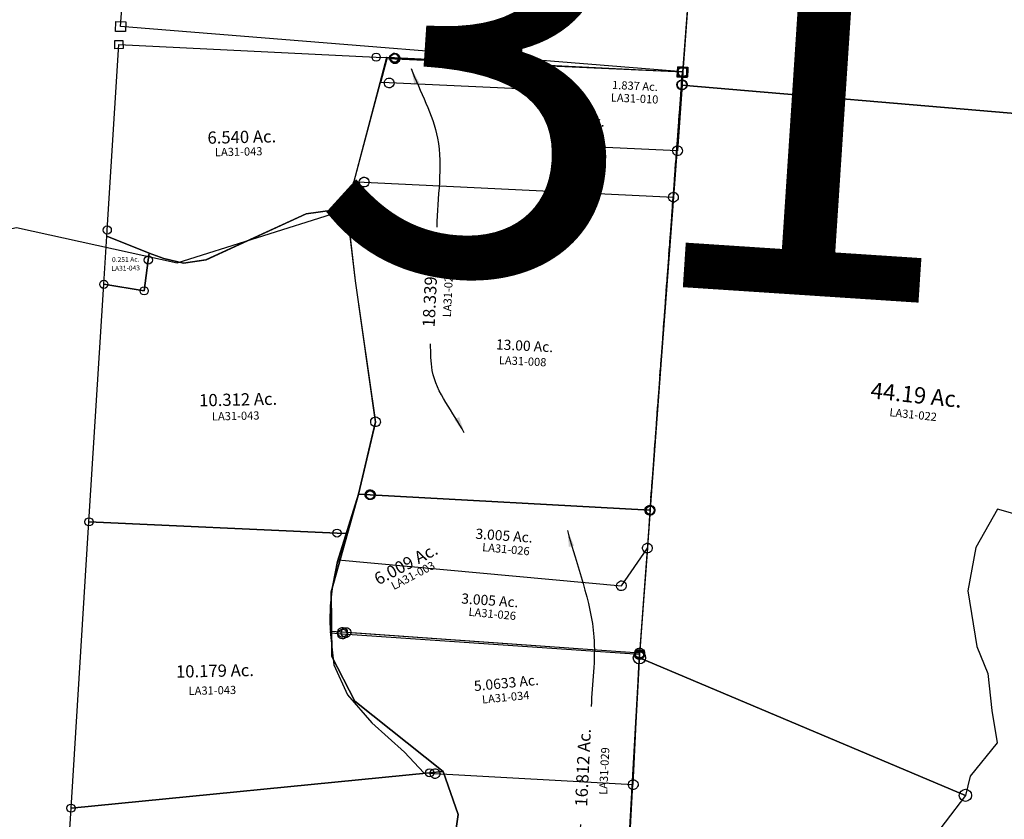
# Model space of a CAD drawing. Units: feet. Extents: x 1930522 to 1969324, y 524654 to 564814.
# Drawn here: x 1933887 to 1936302, y 533242 to 535204 of the extents above; entities that cross this region are included whole.
import ezdxf
from ezdxf.enums import TextEntityAlignment as Align

# ---------------------------------------------------------------- set-up
doc = ezdxf.new("R2010")
doc.units = ezdxf.units.FT
doc.header["$MEASUREMENT"] = 0
doc.linetypes.add('DASHED', pattern=[0.75, 0.5, -0.25])
doc.layers.add('OMTA GPS ROADS', color=4, linetype='CONTINUOUS')
doc.layers.add('SURVEY', color=2, linetype='CONTINUOUS')
doc.layers.add('SEC NUMBER', color=3, linetype='CONTINUOUS', plot=False)
doc.styles.get("Standard").update_dxf_attribs({"font": 'romans.shx', "height": 20})
doc.dimstyles.get("Standard").update_dxf_attribs({"dimtxt": 0.18, "dimasz": 0.18, "dimexe": 0.18, "dimexo": 0.0625, "dimgap": 0.09, "dimtad": 0, "dimtih": 1, "dimtoh": 1, "dimdec": 4, "dimzin": 0, "dimdsep": 46, "dimtxsty": 'Standard', "dimcen": 0.09, "dimadec": 0, "dimazin": 0, "dimtfac": 1, "dimtdec": 4, "dimtofl": 0, "dimtmove": 0, "dimatfit": 3, "dimfxl": 1, "dimtolj": 1, "dimtzin": 0, "dimarcsym": 0})

# ---------------------------------------------------------------- blocks, each defined once
blk = doc.blocks.new('LAURELLAA$C297D0D15')
at = {"layer": 'OMTA GPS ROADS'}
blk.add_lwpolyline([(-1162.9, -1210.6), (-878.7, -381.4), (-496.7, -163.1), (-303.2, -366.6), (230.3, -101.7), (351.7, 93.5), (394.1, 62.2), (392.8, 65.3), (394.1, 46.6), (612.5, 319.8), (739.9, 421.2), (788.3, 413.3), (752.1, 515), (921.9, 608.5), (1703.4, 677.8), (2194.2, 786.5), (2587.9, 700), (2981.8, 824.6)], dxfattribs=at)
blk = doc.blocks.new('LAURELLAA$C3EAB3BAC')
at = {"layer": 'SURVEY'}
for p, q in [((842.3, 1063.3), (842.3, 1087.3)), ((842.3, 1087.3), (866.3, 1087.3)), ((866.3, 1087.3), (866.3, 1063.3)), ((866.3, 1063.3), (842.3, 1063.3)), ((842.5, 1043.7), (843, 1046.8)), ((843, 1040.6), (842.5, 1043.7)), ((843, 1046.8), (844.2, 1049.7)), ((844.2, 1037.7), (843, 1040.6)), ((844.2, 1049.7), (846.1, 1052.1)), ((846.1, 1052.1), (848.5, 1054)), ((848.5, 1054), (851.4, 1055.2)), ((851.4, 1055.2), (854.5, 1055.7)), ((854.5, 1055.7), (857.7, 1055.2)), ((857.7, 1055.2), (860.5, 1054)), ((860.5, 1054), (862.9, 1052.1)), ((862.9, 1052.1), (864.9, 1049.7)), ((864.9, 1049.7), (866.1, 1046.8)), ((866.1, 1040.6), (864.9, 1037.7)), ((866.1, 1046.8), (866.5, 1043.7)), ((866.5, 1043.7), (866.1, 1040.6)), ((846.1, 1035.3), (844.2, 1037.7)), ((848.5, 1033.4), (846.1, 1035.3)), ((851.4, 1032.2), (848.5, 1033.4)), ((854.5, 1031.7), (851.4, 1032.2)), ((857.7, 1032.2), (854.5, 1031.7)), ((860.5, 1033.4), (857.7, 1032.2)), ((862.9, 1035.3), (860.5, 1033.4)), ((864.9, 1037.7), (862.9, 1035.3)), ((76.5, 770.7), (77.7, 773.6)), ((77.7, 773.6), (79.7, 776)), ((79.7, 776), (82.1, 777.9)), ((82.1, 777.9), (84.9, 779.1)), ((84.9, 779.1), (88.1, 779.6)), ((88.1, 779.6), (91.2, 779.1)), ((91.2, 779.1), (94.1, 777.9)), ((94.1, 777.9), (96.5, 776)), ((96.5, 776), (98.4, 773.6)), ((98.4, 773.6), (99.6, 770.7)), ((835.9, 770.7), (837.1, 773.6)), ((837.1, 773.6), (839, 776)), ((839, 776), (841.4, 777.9)), ((841.4, 777.9), (844.3, 779.1)), ((844.3, 779.1), (847.4, 779.6)), ((847.4, 779.6), (850.5, 779.1)), ((850.5, 779.1), (853.4, 777.9)), ((853.4, 777.9), (855.8, 776)), ((855.8, 776), (857.7, 773.6)), ((857.7, 773.6), (858.9, 770.7)), ((76.1, 767.6), (76.5, 770.7)), ((76.5, 764.5), (76.1, 767.6)), ((77.7, 761.6), (76.5, 764.5)), ((79.7, 759.2), (77.7, 761.6)), ((82.1, 757.3), (79.7, 759.2)), ((84.9, 756.1), (82.1, 757.3)), ((88.1, 755.6), (84.9, 756.1)), ((91.2, 756.1), (88.1, 755.6)), ((94.1, 757.3), (91.2, 756.1)), ((96.5, 759.2), (94.1, 757.3)), ((98.4, 761.6), (96.5, 759.2)), ((99.6, 764.5), (98.4, 761.6)), ((99.6, 770.7), (100.1, 767.6)), ((100.1, 767.6), (99.6, 764.5)), ((835.4, 767.6), (835.9, 770.7)), ((835.9, 764.5), (835.4, 767.6)), ((837.1, 761.6), (835.9, 764.5)), ((839, 759.2), (837.1, 761.6)), ((841.4, 757.3), (839, 759.2)), ((844.3, 756.1), (841.4, 757.3)), ((847.4, 755.6), (844.3, 756.1)), ((850.5, 756.1), (847.4, 755.6)), ((853.4, 757.3), (850.5, 756.1)), ((855.8, 759.2), (853.4, 757.3)), ((857.7, 761.6), (855.8, 759.2)), ((858.9, 764.5), (857.7, 761.6)), ((858.9, 770.7), (859.4, 767.6)), ((859.4, 767.6), (858.9, 764.5)), ((138.9, 192), (141.8, 193.2)), ((141.8, 193.2), (144.9, 193.7)), ((144.9, 193.7), (148, 193.2)), ((148, 193.2), (150.9, 192)), ((132.9, 181.7), (133.4, 184.8)), ((133.4, 178.6), (132.9, 181.7)), ((133.4, 184.8), (134.6, 187.7)), ((134.6, 175.7), (133.4, 178.6)), ((134.6, 187.7), (136.5, 190.1)), ((136.5, 173.3), (134.6, 175.7)), ((136.5, 190.1), (138.9, 192)), ((138.9, 171.4), (136.5, 173.3)), ((141.8, 170.2), (138.9, 171.4)), ((144.9, 169.7), (141.8, 170.2)), ((148, 170.2), (144.9, 169.7)), ((150.9, 171.4), (148, 170.2)), ((150.9, 192), (153.3, 190.1)), ((153.3, 173.3), (150.9, 171.4)), ((153.3, 190.1), (155.2, 187.7)), ((155.2, 175.7), (153.3, 173.3)), ((155.2, 187.7), (156.4, 184.8)), ((156.4, 178.6), (155.2, 175.7)), ((156.4, 184.8), (156.9, 181.7)), ((156.9, 181.7), (156.4, 178.6)), ((128.2, 2.2), (128.7, 5.3)), ((128.7, -0.9), (128.2, 2.2)), ((128.7, 5.3), (129.9, 8.2)), ((129.9, 8.2), (131.8, 10.6)), ((131.8, 10.6), (134.2, 12.5)), ((134.2, 12.5), (137.1, 13.7)), ((137.1, 13.7), (140.2, 14.2)), ((140.2, 14.2), (143.3, 13.7)), ((143.3, 13.7), (146.2, 12.5)), ((146.2, 12.5), (148.6, 10.6)), ((148.6, 10.6), (150.5, 8.2)), ((150.5, 8.2), (151.7, 5.3)), ((151.7, 5.3), (152.2, 2.2)), ((152.2, 2.2), (151.7, -0.9)), ((815.5, -2.2), (815.9, 0.9)), ((815.9, 0.9), (817.1, 3.8)), ((817.1, 3.8), (819.1, 6.2)), ((819.1, 6.2), (821.5, 8.1)), ((821.5, 8.1), (824.3, 9.3)), ((824.3, 9.3), (827.5, 9.8)), ((827.5, 9.8), (830.6, 9.3)), ((830.6, 9.3), (833.5, 8.1)), ((833.5, 8.1), (835.9, 6.2)), ((835.9, 6.2), (837.8, 3.8)), ((837.8, 3.8), (839, 0.9)), ((839, 0.9), (839.5, -2.2)), ((129.9, -3.8), (128.7, -0.9)), ((131.8, -6.2), (129.9, -3.8)), ((134.2, -8.1), (131.8, -6.2)), ((137.1, -9.3), (134.2, -8.1)), ((140.2, -9.8), (137.1, -9.3)), ((143.3, -9.3), (140.2, -9.8)), ((146.2, -8.1), (143.3, -9.3)), ((148.6, -6.2), (146.2, -8.1)), ((150.5, -3.8), (148.6, -6.2)), ((151.7, -0.9), (150.5, -3.8)), ((815.9, -5.3), (815.5, -2.2)), ((817.1, -8.2), (815.9, -5.3)), ((819.1, -10.6), (817.1, -8.2)), ((821.5, -12.5), (819.1, -10.6)), ((824.3, -13.7), (821.5, -12.5)), ((827.5, -14.2), (824.3, -13.7)), ((830.6, -13.7), (827.5, -14.2)), ((833.5, -12.5), (830.6, -13.7)), ((835.9, -10.6), (833.5, -12.5)), ((837.8, -8.2), (835.9, -10.6)), ((839, -5.3), (837.8, -8.2)), ((839.5, -2.2), (839, -5.3))]:
    blk.add_line(p, q, dxfattribs=at)
for points in [[(854.3, 1075.3), (854.5, 1043.7), (847.4, 767.6)], [(63.1, 767.6), (88.1, 767.6), (847.4, 767.6), (827.5, -2.2), (140.2, 2.2), (111.6, 2.4), (144.9, 181.7), (78.4, 524.8), (49.1, 701.7), (63.1, 767.6)]]:
    blk.add_lwpolyline(points, dxfattribs=at)
at = {"layer": 'SURVEY', "insert": (500.7, 382.8), "char_height": 25, "width": 489.101, "attachment_point": 5}
blk.add_mtext('13.00 Ac.', dxfattribs=at)
at = {"layer": 'SURVEY', "color": 1, "ltscale": 10, "insert": (497.9, 345.2), "char_height": 20, "width": 182.5, "attachment_point": 5}
blk.add_mtext('LA31-008', dxfattribs=at)
blk = doc.blocks.new('LAURELLAA$C7C4D0495')
at = {"layer": 'SURVEY'}
for p, q in [((84.5, 316), (85.1, 319.1)), ((84.9, 312.8), (84.5, 316)), ((85.1, 319.1), (86.4, 321.9)), ((86.4, 321.9), (88.4, 324.2)), ((88.4, 324.2), (90.9, 326.1)), ((90.9, 326.1), (93.8, 327.2)), ((93.8, 327.2), (96.9, 327.5)), ((96.9, 327.5), (100, 326.9)), ((100, 326.9), (102.9, 325.6)), ((102.9, 325.6), (105.2, 323.6)), ((105.2, 323.6), (107, 321.2)), ((107, 321.2), (108.1, 318.2)), ((108.5, 315.1), (107.9, 312)), ((108.1, 318.2), (108.5, 315.1)), ((86, 309.9), (84.9, 312.8)), ((87.8, 307.4), (86, 309.9)), ((90.2, 305.4), (87.8, 307.4)), ((93, 304.1), (90.2, 305.4)), ((96.1, 303.5), (93, 304.1)), ((99.2, 303.9), (96.1, 303.5)), ((102.1, 305), (99.2, 303.9)), ((104.6, 306.8), (102.1, 305)), ((106.6, 309.2), (104.6, 306.8)), ((107.9, 312), (106.6, 309.2)), ((790.1, 278.8), (791, 302.7)), ((791, 302.7), (814.9, 301.9)), ((814.9, 301.9), (814.1, 277.9)), ((814.1, 277.9), (790.1, 278.8)), ((791.5, 265.1), (793.5, 267.4)), ((793.5, 267.4), (796, 269.3)), ((796, 269.3), (798.9, 270.4)), ((798.9, 270.4), (802, 270.7)), ((802, 270.7), (805.1, 270.2)), ((805.1, 270.2), (808, 268.9)), ((808, 268.9), (810.3, 266.8)), ((810.3, 266.8), (812.1, 264.4)), ((789.6, 259.2), (790.2, 262.3)), ((790, 256), (789.6, 259.2)), ((791.1, 253.1), (790, 256)), ((790.2, 262.3), (791.5, 265.1)), ((792.9, 250.7), (791.1, 253.1)), ((795.2, 248.7), (792.9, 250.7)), ((798.1, 247.4), (795.2, 248.7)), ((801.2, 246.8), (798.1, 247.4)), ((804.3, 247.1), (801.2, 246.8)), ((807.2, 248.2), (804.3, 247.1)), ((809.7, 250.1), (807.2, 248.2)), ((811.7, 252.4), (809.7, 250.1)), ((813, 255.2), (811.7, 252.4)), ((812.1, 264.4), (813.2, 261.5)), ((813.6, 258.3), (813, 255.2)), ((813.2, 261.5), (813.6, 258.3)), ((13.8, 10.6), (14.4, 13.8)), ((14.1, 7.5), (13.8, 10.6)), ((15.2, 4.6), (14.1, 7.5)), ((14.4, 13.8), (15.7, 16.6)), ((17.1, 2.1), (15.2, 4.6)), ((15.7, 16.6), (17.7, 18.9)), ((19.4, 0.1), (17.1, 2.1)), ((17.7, 18.9), (20.1, 20.7)), ((22.2, -1.2), (19.4, 0.1)), ((20.1, 20.7), (23.1, 21.8)), ((23.1, 21.8), (26.2, 22.2)), ((26.2, 22.2), (29.3, 21.6)), ((29.3, 21.6), (32.1, 20.3)), ((33.9, 1.5), (31.4, -0.3)), ((32.1, 20.3), (34.5, 18.3)), ((35.9, 3.9), (33.9, 1.5)), ((34.5, 18.3), (36.3, 15.8)), ((37.2, 6.7), (35.9, 3.9)), ((36.3, 15.8), (37.4, 12.9)), ((37.8, 9.8), (37.2, 6.7)), ((37.4, 12.9), (37.8, 9.8)), ((25.3, -1.8), (22.2, -1.2)), ((28.5, -1.4), (25.3, -1.8)), ((31.4, -0.3), (28.5, -1.4)), ((772.6, -16.5), (773.2, -13.4)), ((773, -19.6), (772.6, -16.5)), ((774.1, -22.5), (773, -19.6)), ((773.2, -13.4), (774.5, -10.5)), ((775.9, -25), (774.1, -22.5)), ((774.5, -10.5), (776.5, -8.2)), ((776.5, -8.2), (779, -6.4)), ((779, -6.4), (781.9, -5.3)), ((781.9, -5.3), (785, -4.9)), ((785, -4.9), (788.1, -5.5)), ((788.1, -5.5), (791, -6.8)), ((791, -6.8), (793.3, -8.8)), ((794.7, -23.2), (792.7, -25.6)), ((793.3, -8.8), (795.1, -11.3)), ((796, -20.4), (794.7, -23.2)), ((795.1, -11.3), (796.2, -14.2)), ((796.6, -17.3), (796, -20.4)), ((796.2, -14.2), (796.6, -17.3)), ((778.2, -27), (775.9, -25)), ((781.1, -28.3), (778.2, -27)), ((784.2, -28.9), (781.1, -28.3)), ((787.3, -28.5), (784.2, -28.9)), ((790.2, -27.4), (787.3, -28.5)), ((792.7, -25.6), (790.2, -27.4))]:
    blk.add_line(p, q, dxfattribs=at)
blk.add_lwpolyline([(0.8, 11.1), (25.8, 10.2), (784.6, -16.9), (801.6, 258.8), (802.5, 290.3), (96.5, 315.5), (77.1, 316.2), (0.8, 11.1)], dxfattribs=at)
at = {"layer": 'SURVEY', "insert": (553.1, 165.1), "char_height": 25, "width": 477.883, "attachment_point": 5, "rotation": 357.9545}
blk.add_mtext('5.34 Ac.', dxfattribs=at)
at = {"layer": 'SURVEY', "color": 1, "ltscale": 10, "insert": (550.5, 134.1), "char_height": 20, "width": 182.5, "attachment_point": 5, "rotation": 357.7556}
blk.add_mtext('LA31-006', dxfattribs=at)
blk = doc.blocks.new('LAURELLAA$C32AA28AE')
at = {"layer": 'SURVEY', "color": 2}
for p, q in [((20.9, 182.8), (69.7, 348.9)), ((69.7, 348.9), (98.2, 347.7)), ((86.4, 348.7), (87, 351.8)), ((86.4, 345.6), (86.4, 348.7)), ((87.5, 342.6), (86.4, 345.6)), ((87, 351.8), (88.5, 354.5)), ((89.2, 340), (87.5, 342.6)), ((88.5, 354.5), (90.5, 356.8)), ((91.5, 338), (89.2, 340)), ((90.5, 356.8), (93.1, 358.5)), ((93.1, 358.5), (96.1, 359.5)), ((96.1, 359.5), (99.3, 359.6)), ((98.2, 347.7), (784.8, 319.1)), ((99.3, 359.6), (102.3, 358.9)), ((102.3, 358.9), (105, 357.5)), ((106, 338.6), (103.4, 336.9)), ((105, 357.5), (107.3, 355.5)), ((108, 341), (106, 338.6)), ((107.3, 355.5), (109, 352.9)), ((109.5, 343.7), (108, 341)), ((109, 352.9), (110.1, 349.9)), ((110.1, 346.7), (109.5, 343.7)), ((110.1, 349.9), (110.1, 346.7)), ((94.2, 336.5), (91.5, 338)), ((97.2, 335.8), (94.2, 336.5)), ((100.4, 335.9), (97.2, 335.8)), ((103.4, 336.9), (100.4, 335.9)), ((772.9, 320.2), (773.6, 323.2)), ((773, 317), (772.9, 320.2)), ((774.1, 314), (773, 317)), ((773.6, 323.2), (775.1, 325.9)), ((775.8, 311.4), (774.1, 314)), ((775.1, 325.9), (777.1, 328.2)), ((777.1, 328.2), (779.7, 329.9)), ((779.7, 329.9), (782.7, 331)), ((784.8, 319.1), (780.1, 226.2)), ((782.7, 331), (785.8, 331)), ((785.8, 331), (788.9, 330.4)), ((788.9, 330.4), (791.6, 328.9)), ((791.6, 328.9), (793.9, 326.9)), ((793.9, 326.9), (795.6, 324.3)), ((796.1, 315.1), (794.6, 312.4)), ((795.6, 324.3), (796.6, 321.3)), ((796.7, 318.1), (796.1, 315.1)), ((796.6, 321.3), (796.7, 318.1)), ((778.1, 309.4), (775.8, 311.4)), ((780.8, 307.9), (778.1, 309.4)), ((783.8, 307.3), (780.8, 307.9)), ((787, 307.3), (783.8, 307.3)), ((790, 308.4), (787, 307.3)), ((792.6, 310.1), (790, 308.4)), ((794.6, 312.4), (792.6, 310.1)), ((717.6, 132.8), (780.1, 226.2)), ((780.1, 226.2), (764.4, -31.5)), ((768.2, 227.2), (768.8, 230.2)), ((768.3, 224), (768.2, 227.2)), ((769.3, 221), (768.3, 224)), ((768.8, 230.2), (770.3, 232.9)), ((771, 218.4), (769.3, 221)), ((770.3, 232.9), (772.3, 235.2)), ((773.3, 216.4), (771, 218.4)), ((772.3, 235.2), (774.9, 236.9)), ((774.9, 236.9), (777.9, 238)), ((777.9, 238), (781.1, 238.1)), ((781.1, 238.1), (784.1, 237.4)), ((784.1, 237.4), (786.8, 235.9)), ((786.8, 235.9), (789.2, 233.9)), ((789.8, 219.4), (787.8, 217.1)), ((789.2, 233.9), (790.9, 231.3)), ((791.3, 222.1), (789.8, 219.4)), ((790.9, 231.3), (791.9, 228.3)), ((792, 225.2), (791.3, 222.1)), ((791.9, 228.3), (792, 225.2)), ((776, 214.9), (773.3, 216.4)), ((779.1, 214.3), (776, 214.9)), ((782.2, 214.4), (779.1, 214.3)), ((785.2, 215.4), (782.2, 214.4)), ((787.8, 217.1), (785.2, 215.4)), ((9.6, 123.9), (20.9, 182.8)), ((20.9, 182.8), (22.1, 186.6)), ((22.1, 186.6), (717.6, 132.8)), ((5.2, 74.1), (9.6, 123.9)), ((705.7, 133.8), (706.4, 136.8)), ((705.8, 130.6), (705.7, 133.8)), ((706.8, 127.7), (705.8, 130.6)), ((706.4, 136.8), (707.8, 139.6)), ((708.5, 125), (706.8, 127.7)), ((707.8, 139.6), (709.9, 141.9)), ((710.8, 123), (708.5, 125)), ((709.9, 141.9), (712.5, 143.6)), ((713.5, 121.6), (710.8, 123)), ((712.5, 143.6), (715.5, 144.6)), ((716.6, 120.9), (713.5, 121.6)), ((715.5, 144.6), (718.6, 144.7)), ((719.8, 121), (716.6, 120.9)), ((718.6, 144.7), (721.7, 144)), ((722.7, 122), (719.8, 121)), ((721.7, 144), (724.4, 142.6)), ((725.4, 123.7), (722.7, 122)), ((724.4, 142.6), (726.7, 140.5)), ((727.4, 126), (725.4, 123.7)), ((726.7, 140.5), (728.4, 137.9)), ((728.8, 128.7), (727.4, 126)), ((728.4, 137.9), (729.4, 134.9)), ((729.5, 131.8), (728.8, 128.7)), ((729.4, 134.9), (729.5, 131.8)), ((4.9, 36.2), (5.2, 74.1)), ((6.9, 11), (4.9, 36.2)), ((43.8, 8.9), (6.9, 11)), ((31.9, 9.9), (32.6, 13)), ((32, 6.8), (31.9, 9.9)), ((33, 3.8), (32, 6.8)), ((32.6, 13), (34, 15.7)), ((34.7, 1.1), (33, 3.8)), ((34, 15.7), (36.1, 18)), ((37, -0.9), (34.7, 1.1)), ((36.1, 18), (38.7, 19.7)), ((38.7, 19.7), (41.7, 20.7)), ((41.7, 20.7), (44.8, 20.8)), ((764.4, -31.5), (43.8, 8.9)), ((44.8, 20.8), (47.9, 20.1)), ((47.9, 20.1), (50.6, 18.7)), ((50.6, 18.7), (52.9, 16.7)), ((53.6, 2.1), (51.6, -0.2)), ((52.9, 16.7), (54.6, 14)), ((55, 4.8), (53.6, 2.1)), ((54.6, 14), (55.6, 11)), ((55.7, 7.9), (55, 4.8)), ((55.6, 11), (55.7, 7.9)), ((39.8, -2.3), (37, -0.9)), ((42.8, -3), (39.8, -2.3)), ((46, -2.9), (42.8, -3)), ((48.9, -1.9), (46, -2.9)), ((51.6, -0.2), (48.9, -1.9)), ((754.7, -24.7), (756.7, -22.4)), ((756.7, -22.4), (759.3, -20.7)), ((759.3, -20.7), (762.3, -19.7)), ((762.3, -19.7), (765.4, -19.6)), ((765.4, -19.6), (768.5, -20.2)), ((768.5, -20.2), (771.2, -21.7)), ((771.2, -21.7), (773.5, -23.7)), ((773.5, -23.7), (775.2, -26.3)), ((752.5, -30.5), (753.2, -27.4)), ((752.6, -33.6), (752.5, -30.5)), ((753.7, -36.6), (752.6, -33.6)), ((753.2, -27.4), (754.7, -24.7)), ((755.4, -39.2), (753.7, -36.6)), ((757.7, -41.2), (755.4, -39.2)), ((760.4, -42.7), (757.7, -41.2)), ((763.4, -43.4), (760.4, -42.7)), ((766.6, -43.3), (763.4, -43.4)), ((769.6, -42.2), (766.6, -43.3)), ((772.2, -40.5), (769.6, -42.2)), ((774.2, -38.2), (772.2, -40.5)), ((775.7, -35.5), (774.2, -38.2)), ((775.2, -26.3), (776.2, -29.3)), ((776.3, -32.5), (775.7, -35.5)), ((776.2, -29.3), (776.3, -32.5))]:
    blk.add_line(p, q, dxfattribs=at)
for p in [(427.5, 239.5), (394.9, 80.2)]:
    blk.add_text('3.005 Ac.', height=25, rotation=356.8047, dxfattribs=at).set_placement(p, align=Align.CENTER)
at = {"layer": 'SURVEY', "color": 1, "ltscale": 10, "char_height": 20, "width": 182.5, "attachment_point": 5, "rotation": 355.5764}
for insert in [(433, 216.2), (401.7, 57.1)]:
    blk.add_mtext('LA31-026', dxfattribs=dict(at, insert=insert))
blk = doc.blocks.new('LAURELLAA$C05FE63C2')
at = {"layer": 'SURVEY'}
for p, q in [((48, 408.2), (49.9, 410.6)), ((49.9, 410.6), (52.3, 412.5)), ((52.3, 412.5), (55.2, 413.7)), ((55.2, 413.7), (58.3, 414.2)), ((58.3, 414.2), (61.4, 413.7)), ((61.4, 413.7), (64.3, 412.5)), ((64.3, 412.5), (66.7, 410.6)), ((66.7, 410.6), (68.6, 408.2)), ((46.3, 402.2), (46.8, 405.3)), ((46.8, 399.1), (46.3, 402.2)), ((46.8, 405.3), (48, 408.2)), ((48, 396.2), (46.8, 399.1)), ((49.9, 393.8), (48, 396.2)), ((52.3, 391.9), (49.9, 393.8)), ((55.2, 390.7), (52.3, 391.9)), ((58.3, 390.2), (55.2, 390.7)), ((61.4, 390.7), (58.3, 390.2)), ((64.3, 391.9), (61.4, 390.7)), ((66.7, 393.8), (64.3, 391.9)), ((68.6, 396.2), (66.7, 393.8)), ((68.6, 408.2), (69.8, 405.3)), ((69.8, 399.1), (68.6, 396.2)), ((69.8, 405.3), (70.3, 402.2)), ((70.3, 402.2), (69.8, 399.1)), ((770.1, 288.8), (772.5, 290.8)), ((772.5, 290.8), (775.4, 292)), ((775.4, 292), (778.5, 292.4)), ((778.5, 292.4), (781.7, 292)), ((781.7, 292), (784.5, 290.8)), ((784.5, 290.8), (786.9, 288.8)), ((766.5, 280.4), (767, 283.6)), ((767, 277.3), (766.5, 280.4)), ((767, 283.6), (768.2, 286.4)), ((768.2, 274.4), (767, 277.3)), ((768.2, 286.4), (770.1, 288.8)), ((770.1, 272), (768.2, 274.4)), ((772.5, 270.1), (770.1, 272)), ((775.4, 268.9), (772.5, 270.1)), ((778.5, 268.4), (775.4, 268.9)), ((781.7, 268.9), (778.5, 268.4)), ((784.5, 270.1), (781.7, 268.9)), ((786.9, 272), (784.5, 270.1)), ((786.9, 288.8), (788.9, 286.4)), ((788.9, 274.4), (786.9, 272)), ((788.9, 286.4), (790.1, 283.6)), ((790.1, 277.3), (788.9, 274.4)), ((790.1, 283.6), (790.5, 280.4)), ((790.5, 280.4), (790.1, 277.3)), ((238.2, 35.2), (238.6, 38.3)), ((238.6, 32.1), (238.2, 35.2)), ((238.6, 38.3), (239.8, 41.2)), ((239.8, 29.2), (238.6, 32.1)), ((239.8, 41.2), (241.8, 43.6)), ((241.8, 26.8), (239.8, 29.2)), ((241.8, 43.6), (244.2, 45.5)), ((244.2, 24.9), (241.8, 26.8)), ((244.2, 45.5), (247, 46.7)), ((247, 23.7), (244.2, 24.9)), ((247, 46.7), (250.2, 47.2)), ((250.2, 47.2), (253.3, 46.7)), ((253.3, 46.7), (256.2, 45.5)), ((256.2, 24.9), (253.3, 23.7)), ((256.2, 45.5), (258.6, 43.6)), ((258.6, 26.8), (256.2, 24.9)), ((258.6, 43.6), (260.5, 41.2)), ((260.5, 29.2), (258.6, 26.8)), ((260.5, 41.2), (261.7, 38.3)), ((261.7, 32.1), (260.5, 29.2)), ((261.7, 38.3), (262.2, 35.2)), ((262.2, 35.2), (261.7, 32.1)), ((250.2, 23.2), (247, 23.7)), ((253.3, 23.7), (250.2, 23.2)), ((719.5, -39.2), (720, -36)), ((720, -42.3), (719.5, -39.2)), ((720, -36), (721.2, -33.2)), ((721.2, -45.2), (720, -42.3)), ((721.2, -33.2), (723.1, -30.8)), ((723.1, -47.6), (721.2, -45.2)), ((723.1, -30.8), (725.5, -28.8)), ((725.5, -49.5), (723.1, -47.6)), ((725.5, -28.8), (728.4, -27.6)), ((728.4, -27.6), (731.5, -27.2)), ((731.5, -27.2), (734.6, -27.6)), ((734.6, -27.6), (737.5, -28.8)), ((737.5, -28.8), (739.9, -30.8)), ((739.9, -47.6), (737.5, -49.5)), ((739.9, -30.8), (741.8, -33.2)), ((741.8, -45.2), (739.9, -47.6)), ((741.8, -33.2), (743, -36)), ((743, -42.3), (741.8, -45.2)), ((743, -36), (743.5, -39.2)), ((743.5, -39.2), (743, -42.3)), ((728.4, -50.7), (725.5, -49.5)), ((731.5, -51.2), (728.4, -50.7)), ((734.6, -50.7), (731.5, -51.2)), ((737.5, -49.5), (734.6, -50.7))]:
    blk.add_line(p, q, dxfattribs=at)
blk.add_lwpolyline([(223.4, 39.4), (250.2, 35.2), (731.5, -39.2), (778.5, 280.4), (58.3, 402.2), (28.5, 407.2), (29.7, 324.6), (55.5, 248.3), (108.2, 174.4), (180.8, 95), (223.3, 39.4)], dxfattribs=at)
at = {"layer": 'SURVEY', "insert": (446, 236.2), "char_height": 25, "width": 245.205, "attachment_point": 5}
blk.add_mtext('5.0633 Ac.', dxfattribs=at)
at = {"layer": 'SURVEY', "color": 1, "ltscale": 10, "insert": (441.1, 202), "char_height": 20, "width": 182.5, "attachment_point": 5}
blk.add_mtext('LA31-034', dxfattribs=at)
blk = doc.blocks.new('LAURELLAA$C15A36002')
at = {"layer": 'SURVEY', "ltscale": 10}
for name, p, rotation in [('LAURELLAA$C3EAB3BAC', (13.7, 678.2), 357.2593947472687), ('LAURELLAA$C7C4D0495', (112.5, 1430.9), 359.3048953745678), ('LAURELLAA$C32AA28AE', (51.3, 327.3), 359.2755310449465), ('LAURELLAA$C05FE63C2', (68.2, -69.8), 5.663609104273746)]:
    blk.add_blockref(name, p, dxfattribs=dict(at, rotation=rotation))
blk = doc.blocks.new('LAURELLAA$C7EF05F0E')
at = {"layer": 'SURVEY', "color": 2}
for p, q in [((55.1, 1691.6), (12, 3036.6)), ((43.1, 1691.6), (43.5, 1694.8)), ((43.5, 1688.5), (43.1, 1691.6)), ((43.5, 1694.8), (44.7, 1697.6)), ((44.7, 1697.6), (46.7, 1700)), ((46.7, 1700), (49.1, 1702)), ((49.1, 1702), (51.9, 1703.2)), ((51.9, 1703.2), (55.1, 1703.6)), ((55.1, 1703.6), (58.2, 1703.2)), ((56.1, 1659.4), (55.1, 1691.6)), ((58.2, 1703.2), (61.1, 1702)), ((61.1, 1702), (63.5, 1700)), ((63.5, 1700), (65.4, 1697.6)), ((65.4, 1697.6), (66.6, 1694.8)), ((66.6, 1694.8), (67.1, 1691.6)), ((67.1, 1691.6), (66.6, 1688.5)), ((44.7, 1685.6), (43.5, 1688.5)), ((46.7, 1683.2), (44.7, 1685.6)), ((45.8, 1665.4), (47.7, 1667.8)), ((49.1, 1681.3), (46.7, 1683.2)), ((47.7, 1667.8), (50.1, 1669.7)), ((51.9, 1680.1), (49.1, 1681.3)), ((50.1, 1669.7), (53, 1670.9)), ((55.1, 1679.6), (51.9, 1680.1)), ((53, 1670.9), (56.1, 1671.4)), ((58.2, 1680.1), (55.1, 1679.6)), ((56.1, 1659.4), (1435.3, 1687.4)), ((1435.3, 1687.4), (56.1, 1659.4)), ((56.1, 1671.4), (59.2, 1670.9)), ((61.1, 1681.3), (58.2, 1680.1)), ((59.2, 1670.9), (62.1, 1669.7)), ((63.5, 1683.2), (61.1, 1681.3)), ((62.1, 1669.7), (64.5, 1667.8)), ((65.4, 1685.6), (63.5, 1683.2)), ((64.5, 1667.8), (66.4, 1665.4)), ((66.6, 1688.5), (65.4, 1685.6)), ((44.1, 1659.4), (44.6, 1662.5)), ((44.6, 1656.3), (44.1, 1659.4)), ((44.6, 1662.5), (45.8, 1665.4)), ((45.8, 1653.4), (44.6, 1656.3)), ((47.7, 1651), (45.8, 1653.4)), ((50.1, 1649.1), (47.7, 1651)), ((53, 1647.9), (50.1, 1649.1)), ((56.1, 1647.4), (53, 1647.9)), ((101.2, 250.9), (56.1, 1659.4)), ((59.2, 1647.9), (56.1, 1647.4)), ((62.1, 1649.1), (59.2, 1647.9)), ((64.5, 1651), (62.1, 1649.1)), ((66.4, 1653.4), (64.5, 1651)), ((66.4, 1665.4), (67.6, 1662.5)), ((67.6, 1656.3), (66.4, 1653.4)), ((67.6, 1662.5), (68.1, 1659.4)), ((68.1, 1659.4), (67.6, 1656.3)), ((936.3, 706.2), (893.1, 607.6)), ((1037.2, 689), (936.3, 706.2)), ((893.1, 607.6), (884.4, 499.7)), ((884.4, 499.7), (921, 366.1)), ((921, 366.1), (954.9, 303.3)), ((954.9, 303.3), (974.5, 213.7)), ((931.8, 0), (101.2, 250.9)), ((974.5, 213.7), (995.7, 136.7)), ((995.7, 136.7), (938.7, 47.8)), ((938.7, 47.8), (931.8, 0))]:
    blk.add_line(p, q, dxfattribs=at)
blk.add_text('44.19 Ac.', height=40, dxfattribs=at).set_placement((708.7, 944), align=Align.CENTER)
at = {"layer": 'SURVEY', "color": 1, "ltscale": 10, "insert": (705.8, 912.8), "char_height": 20, "width": 182.5, "attachment_point": 5}
blk.add_mtext('LA31-022', dxfattribs=at)
blk = doc.blocks.new('LAURELLAA$C34EF3EFB')
at = {"layer": 'SURVEY', "color": 4}
for p, q in [((29.1, 217.3), (32.2, 217.8)), ((32.2, 217.8), (35.3, 217.3)), ((726.7, 217.8), (750.7, 217.8)), ((726.7, 193.8), (726.7, 217.8)), ((750.7, 217.8), (750.7, 193.8)), ((0, 145.8), (12.7, 205.8)), ((12.7, 205.8), (32.2, 205.8)), ((20.2, 205.8), (20.7, 208.9)), ((20.7, 202.7), (20.2, 205.8)), ((20.7, 208.9), (21.9, 211.8)), ((21.9, 199.8), (20.7, 202.7)), ((21.9, 211.8), (23.8, 214.2)), ((23.8, 197.4), (21.9, 199.8)), ((23.8, 214.2), (26.2, 216.1)), ((26.2, 195.5), (23.8, 197.4)), ((26.2, 216.1), (29.1, 217.3)), ((29.1, 194.3), (26.2, 195.5)), ((32.2, 193.8), (29.1, 194.3)), ((32.2, 205.8), (738.7, 205.8)), ((35.3, 194.3), (32.2, 193.8)), ((35.3, 217.3), (38.2, 216.1)), ((38.2, 195.5), (35.3, 194.3)), ((38.2, 216.1), (40.6, 214.2)), ((40.6, 197.4), (38.2, 195.5)), ((40.6, 214.2), (42.5, 211.8)), ((42.5, 199.8), (40.6, 197.4)), ((42.5, 211.8), (43.7, 208.9)), ((43.7, 202.7), (42.5, 199.8)), ((43.7, 208.9), (44.2, 205.8)), ((44.2, 205.8), (43.7, 202.7)), ((750.7, 193.8), (726.7, 193.8)), ((738.7, 205.8), (738.9, 174.2)), ((726.9, 174.2), (727.4, 177.3)), ((727.4, 171.1), (726.9, 174.2)), ((727.4, 177.3), (728.6, 180.2)), ((728.6, 168.2), (727.4, 171.1)), ((728.6, 180.2), (730.5, 182.6)), ((730.5, 182.6), (732.9, 184.5)), ((732.9, 184.5), (735.8, 185.7)), ((738.9, 174.2), (734.7, 12)), ((735.8, 185.7), (738.9, 186.2)), ((738.9, 186.2), (742, 185.7)), ((742, 185.7), (744.9, 184.5)), ((744.9, 184.5), (747.3, 182.6)), ((747.3, 182.6), (749.2, 180.2)), ((749.2, 180.2), (750.4, 177.3)), ((750.4, 171.1), (749.2, 168.2)), ((750.4, 177.3), (750.9, 174.2)), ((750.9, 174.2), (750.4, 171.1)), ((20.6, 145.8), (0, 145.8)), ((8.6, 145.8), (9.1, 148.9)), ((9.1, 142.7), (8.6, 145.8)), ((9.1, 148.9), (10.3, 151.8)), ((10.3, 151.8), (12.2, 154.2)), ((12.2, 154.2), (14.6, 156.1)), ((14.6, 156.1), (17.5, 157.3)), ((17.5, 157.3), (20.6, 157.8)), ((20.6, 157.8), (23.7, 157.3)), ((463.6, 145.8), (20.6, 145.8)), ((23.7, 157.3), (26.6, 156.1)), ((26.6, 156.1), (29, 154.2)), ((29, 154.2), (30.9, 151.8)), ((30.9, 151.8), (32.1, 148.9)), ((32.1, 148.9), (32.6, 145.8)), ((32.6, 145.8), (32.1, 142.7)), ((451.6, 145.8), (452.1, 148.9)), ((452.1, 142.7), (451.6, 145.8)), ((452.1, 148.9), (453.3, 151.8)), ((453.3, 151.8), (455.2, 154.2)), ((455.2, 154.2), (457.6, 156.1)), ((457.6, 156.1), (460.5, 157.3)), ((460.5, 157.3), (463.6, 157.8)), ((463.6, 157.8), (466.7, 157.3)), ((470.1, 12), (463.6, 145.8)), ((466.7, 157.3), (469.6, 156.1)), ((469.6, 156.1), (472, 154.2)), ((472, 154.2), (473.9, 151.8)), ((473.9, 151.8), (475.1, 148.9)), ((475.1, 148.9), (475.6, 145.8)), ((475.6, 145.8), (475.1, 142.7)), ((730.5, 165.8), (728.6, 168.2)), ((732.9, 163.9), (730.5, 165.8)), ((735.8, 162.7), (732.9, 163.9)), ((738.9, 162.2), (735.8, 162.7)), ((742, 162.7), (738.9, 162.2)), ((744.9, 163.9), (742, 162.7)), ((747.3, 165.8), (744.9, 163.9)), ((749.2, 168.2), (747.3, 165.8)), ((10.3, 139.8), (9.1, 142.7)), ((12.2, 137.4), (10.3, 139.8)), ((14.6, 135.5), (12.2, 137.4)), ((17.5, 134.3), (14.6, 135.5)), ((20.6, 133.8), (17.5, 134.3)), ((23.7, 134.3), (20.6, 133.8)), ((26.6, 135.5), (23.7, 134.3)), ((29, 137.4), (26.6, 135.5)), ((30.9, 139.8), (29, 137.4)), ((32.1, 142.7), (30.9, 139.8)), ((453.3, 139.8), (452.1, 142.7)), ((455.2, 137.4), (453.3, 139.8)), ((457.6, 135.5), (455.2, 137.4)), ((460.5, 134.3), (457.6, 135.5)), ((463.6, 133.8), (460.5, 134.3)), ((466.7, 134.3), (463.6, 133.8)), ((469.6, 135.5), (466.7, 134.3)), ((472, 137.4), (469.6, 135.5)), ((473.9, 139.8), (472, 137.4)), ((475.1, 142.7), (473.9, 139.8)), ((458.1, 12), (458.6, 15.1)), ((458.6, 8.9), (458.1, 12)), ((458.6, 15.1), (459.8, 18)), ((459.8, 6), (458.6, 8.9)), ((459.8, 18), (461.7, 20.4)), ((461.7, 3.6), (459.8, 6)), ((461.7, 20.4), (464.1, 22.3)), ((464.1, 1.7), (461.7, 3.6)), ((464.1, 22.3), (467, 23.5)), ((467, 0.5), (464.1, 1.7)), ((467, 23.5), (470.1, 24)), ((470.1, 0), (467, 0.5)), ((470.1, 24), (473.2, 23.5)), ((734.7, 12), (470.1, 12)), ((473.2, 0.5), (470.1, 0)), ((473.2, 23.5), (476.1, 22.3)), ((476.1, 1.7), (473.2, 0.5)), ((476.1, 22.3), (478.5, 20.4)), ((478.5, 3.6), (476.1, 1.7)), ((478.5, 20.4), (480.4, 18)), ((480.4, 6), (478.5, 3.6)), ((480.4, 18), (481.6, 15.1)), ((481.6, 8.9), (480.4, 6)), ((481.6, 15.1), (482.1, 12)), ((482.1, 12), (481.6, 8.9)), ((722.7, 12), (723.2, 15.1)), ((723.2, 8.9), (722.7, 12)), ((723.2, 15.1), (724.4, 18)), ((724.4, 6), (723.2, 8.9)), ((724.4, 18), (726.3, 20.4)), ((726.3, 3.6), (724.4, 6)), ((726.3, 20.4), (728.7, 22.3)), ((728.7, 1.7), (726.3, 3.6)), ((728.7, 22.3), (731.6, 23.5)), ((731.6, 0.5), (728.7, 1.7)), ((731.6, 23.5), (734.7, 24)), ((734.7, 0), (731.6, 0.5)), ((734.7, 24), (737.8, 23.5)), ((737.8, 0.5), (734.7, 0)), ((737.8, 23.5), (740.7, 22.3)), ((740.7, 1.7), (737.8, 0.5)), ((740.7, 22.3), (743.1, 20.4)), ((743.1, 3.6), (740.7, 1.7)), ((743.1, 20.4), (745, 18)), ((745, 6), (743.1, 3.6)), ((745, 18), (746.2, 15.1)), ((746.2, 8.9), (745, 6)), ((746.2, 15.1), (746.7, 12)), ((746.7, 12), (746.2, 8.9))]:
    blk.add_line(p, q, dxfattribs=at)
blk.add_text('1.837 Ac.', height=20, dxfattribs=at).set_placement((623.2, 156.1), align=Align.CENTER)
at = {"layer": 'SURVEY', "color": 1, "ltscale": 10, "insert": (623.7, 132.5), "char_height": 20, "width": 182.5, "attachment_point": 5}
blk.add_mtext('LA31-010', dxfattribs=at)
blk = doc.blocks.new('LAURELLAA$C6F061096')
at = {"layer": 'SURVEY', "color": 4, "linetype": 'DASHED', "ltscale": 40}
blk.add_line((822.4, 356.9), (1079.4, 1403.6), dxfattribs=at)
at = {"layer": 'SURVEY', "color": 4}
for p, q in [((44.7, 356.5), (124.3, 514.8)), ((124.3, 514.8), (152.2, 508.5)), ((140.2, 508.5), (140.6, 511.7)), ((140.6, 505.4), (140.2, 508.5)), ((140.6, 511.7), (141.8, 514.5)), ((141.8, 514.5), (143.8, 516.9)), ((143.8, 516.9), (146.2, 518.9)), ((146.2, 518.9), (149, 520.1)), ((149, 520.1), (152.2, 520.5)), ((152.2, 520.5), (155.3, 520.1)), ((152.2, 508.5), (822.4, 356.9)), ((155.3, 520.1), (158.2, 518.9)), ((158.2, 518.9), (160.6, 516.9)), ((160.6, 516.9), (162.5, 514.5)), ((162.5, 514.5), (163.7, 511.7)), ((163.7, 511.7), (164.2, 508.5)), ((164.2, 508.5), (163.7, 505.4)), ((141.8, 502.5), (140.6, 505.4)), ((143.8, 500.1), (141.8, 502.5)), ((146.2, 498.2), (143.8, 500.1)), ((149, 497), (146.2, 498.2)), ((152.2, 496.5), (149, 497)), ((155.3, 497), (152.2, 496.5)), ((158.2, 498.2), (155.3, 497)), ((160.6, 500.1), (158.2, 498.2)), ((162.5, 502.5), (160.6, 500.1)), ((163.7, 505.4), (162.5, 502.5)), ((810.9, 360), (812.1, 362.9)), ((812.1, 362.9), (814, 365.3)), ((814, 365.3), (816.4, 367.2)), ((816.4, 367.2), (819.3, 368.4)), ((819.3, 368.4), (822.4, 368.9)), ((822.4, 368.9), (825.5, 368.4)), ((825.5, 368.4), (828.4, 367.2)), ((828.4, 367.2), (830.8, 365.3)), ((830.8, 365.3), (832.7, 362.9)), ((832.7, 362.9), (833.9, 360)), ((23, 300.6), (44.7, 356.5)), ((822.4, 356.9), (737.7, 12)), ((810.4, 356.9), (810.9, 360)), ((810.9, 353.7), (810.4, 356.9)), ((812.1, 350.9), (810.9, 353.7)), ((814, 348.5), (812.1, 350.9)), ((816.4, 346.5), (814, 348.5)), ((819.3, 345.3), (816.4, 346.5)), ((822.4, 344.9), (819.3, 345.3)), ((825.5, 345.3), (822.4, 344.9)), ((828.4, 346.5), (825.5, 345.3)), ((830.8, 348.5), (828.4, 346.5)), ((832.7, 350.9), (830.8, 348.5)), ((833.9, 353.7), (832.7, 350.9)), ((833.9, 360), (834.4, 356.9)), ((834.4, 356.9), (833.9, 353.7)), ((9.8, 252.5), (23, 300.6)), ((2.7, 215.2), (9.8, 252.5)), ((0.1, 190), (2.7, 215.2)), ((22.2, 193), (25.1, 194.2)), ((25.1, 194.2), (28.2, 194.7)), ((28.2, 194.7), (31.3, 194.2)), ((31.3, 194.2), (34.2, 193)), ((28.2, 182.7), (0, 189.5)), ((16.2, 182.7), (16.7, 185.8)), ((16.7, 179.6), (16.2, 182.7)), ((16.7, 185.8), (17.9, 188.7)), ((17.9, 176.7), (16.7, 179.6)), ((17.9, 188.7), (19.8, 191.1)), ((19.8, 174.3), (17.9, 176.7)), ((19.8, 191.1), (22.2, 193)), ((22.2, 172.4), (19.8, 174.3)), ((25.1, 171.2), (22.2, 172.4)), ((28.2, 170.7), (25.1, 171.2)), ((737.7, 12), (28.2, 182.7)), ((31.3, 171.2), (28.2, 170.7)), ((34.2, 172.4), (31.3, 171.2)), ((34.2, 193), (36.6, 191.1)), ((36.6, 174.3), (34.2, 172.4)), ((36.6, 191.1), (38.5, 188.7)), ((38.5, 176.7), (36.6, 174.3)), ((38.5, 188.7), (39.7, 185.8)), ((39.7, 179.6), (38.5, 176.7)), ((39.7, 185.8), (40.2, 182.7)), ((40.2, 182.7), (39.7, 179.6)), ((725.7, 12), (726.2, 15.1)), ((726.2, 8.9), (725.7, 12)), ((726.2, 15.1), (727.4, 18)), ((727.4, 6), (726.2, 8.9)), ((727.4, 18), (729.3, 20.4)), ((729.3, 3.6), (727.4, 6)), ((729.3, 20.4), (731.7, 22.3)), ((731.7, 1.7), (729.3, 3.6)), ((731.7, 22.3), (734.6, 23.5)), ((734.6, 0.5), (731.7, 1.7)), ((734.6, 23.5), (737.7, 24)), ((737.7, 0), (734.6, 0.5)), ((737.7, 24), (740.8, 23.5)), ((740.8, 0.5), (737.7, 0)), ((740.8, 23.5), (743.7, 22.3)), ((743.7, 1.7), (740.8, 0.5)), ((743.7, 22.3), (746.1, 20.4)), ((746.1, 3.6), (743.7, 1.7)), ((746.1, 20.4), (748, 18)), ((748, 6), (746.1, 3.6)), ((748, 18), (749.2, 15.1)), ((749.2, 8.9), (748, 6)), ((749.2, 15.1), (749.7, 12)), ((749.7, 12), (749.2, 8.9))]:
    blk.add_line(p, q, dxfattribs=at)
blk.add_lwpolyline([(1070.2, 1418.7), (1064.2, 1394.5), (1088.5, 1388.5), (1094.5, 1412.8)], close=True, dxfattribs=at)
blk.add_text('6.009 Ac.', height=30, rotation=18.2791, dxfattribs=at).set_placement((214.5, 312.2), align=Align.CENTER)
at = {"layer": 'SURVEY', "color": 1, "ltscale": 10, "insert": (223.1, 293.4), "char_height": 20, "width": 182.5, "attachment_point": 5, "rotation": 18.2791}
blk.add_mtext('LA31-003', dxfattribs=at)
blk = doc.blocks.new('LAURELA$C66957A5C')
at = {"layer": 'SURVEY', "color": 2, "linetype": 'Continuous'}
for p, q in [((59.1, 1437.4), (83.1, 1437.4)), ((59.1, 1413.4), (59.1, 1437.4)), ((83.1, 1437.4), (83.1, 1413.4)), ((83.1, 1413.4), (59.1, 1413.4)), ((1440.4, 1367.8), (1464.4, 1367.8)), ((1440.4, 1343.8), (1440.4, 1367.8)), ((1464.4, 1367.8), (1464.4, 1343.8)), ((1464.4, 1343.8), (1440.4, 1343.8)), ((0, 93.6), (24, 93.6)), ((0, 69.6), (0, 93.6)), ((24, 93.6), (24, 69.6)), ((24, 69.6), (0, 69.6)), ((1381.3, 24), (1405.3, 24)), ((1381.3, 0), (1381.3, 24)), ((1405.3, 24), (1405.3, 0)), ((1405.3, 0), (1381.3, 0))]:
    blk.add_line(p, q, dxfattribs=at)
at = {"layer": 'SURVEY', "color": 2}
blk.add_lwpolyline([(71.1, 1425.4), (1452.4, 1355.8), (1393.3, 12), (12, 81.6), (71.1, 1425.4)], dxfattribs=at)
blk.add_text('42.706 Ac. Calc.', height=40, dxfattribs=at).set_placement((514, 745.5))
at = {"layer": 'SURVEY', "color": 1}
blk.add_text('LA31-005', height=20, dxfattribs=at).set_placement((697.7, 698.4))
blk = doc.blocks.new('A$C51e0d999')
at = {"layer": 'SURVEY'}
blk.add_lwpolyline([(115.4, 1319.4), (908.1, 966.4), (806.1, 837.3), (894.9, 716), (836.9, -43.5), (368.4, -5.7), (351.2, -4.3), (16.5, 22.8), (18, 42.7), (46.4, 414.4), (115.4, 1319.4)], dxfattribs=at)
at = {"layer": 'SURVEY', "ltscale": 40}
for centre in [(115.4, 1319.4), (908.1, 966.4), (806.1, 837.3), (894.9, 716), (18, 42.7), (368.4, -5.7), (836.9, -43.5)]:
    blk.add_circle(centre, 15, dxfattribs=at)
at = {"layer": 'SURVEY', "ltscale": 40, "insert": (291, 674.9), "char_height": 40, "attachment_point": 1, "rotation": 354.5675}
blk.add_mtext_dynamic_manual_height_columns('21.541 Ac.', width=577.093, gutter_width=2000, heights=[0], dxfattribs=at)
at = {"layer": 'SURVEY', "color": 1, "ltscale": 40, "insert": (365.1, 595.6), "char_height": 20, "attachment_point": 1, "rotation": 354.5675}
blk.add_mtext_dynamic_manual_height_columns('LA31-059', width=577.093, gutter_width=2000, heights=[0], dxfattribs=at)
blk = doc.blocks.new('LAURELLAA$C43FA1899')
at = {"layer": 'SURVEY'}
for points in [[(757.3, 1929.5), (657, 1917.6), (409.3, 1810.1), (353.8, 1803.3), (305.8, 1815.7), (270.5, 1830), (167.5, 1873.3), (168.8, 1888.6), (207.1, 2343.1), (837.3, 2298.6), (862.6, 2296.8), (757.3, 1929.5)], [(770.9, 1227.2), (799.5, 1225), (1485, 1172.7), (1587.2, 2245.7), (882, 2295.5), (862.6, 2296.8), (757.3, 1929.5), (774.2, 1750.9), (816.5, 1403.7), (770.9, 1227.2)], [(757.3, 1929.5), (774.2, 1750.9), (816.5, 1403.6), (770.9, 1227.2), (741.9, 1131.5), (716.3, 1133.2), (108.6, 1174), (157.6, 1755.8), (256, 1737.7), (267.8, 1812.9), (270.5, 1830), (305.8, 1815.7), (353.8, 1803.2), (409.4, 1810.1), (657, 1917.6), (757.3, 1929.5)], [(270.5, 1830), (267.8, 1812.9), (256, 1737.7), (157.6, 1755.8), (167.5, 1873.3), (270.5, 1830)], [(770.9, 1227.2), (799.5, 1225), (1485, 1172.7), (1451.3, 818.9), (1382.5, -86.7), (945.5, -51.4), (928.3, -50), (957.6, 188.4), (998.3, 436.5), (963.8, 542.9), (750.8, 720.1), (697, 830.7), (698.9, 989.1), (770.9, 1227.2)], [(963.9, 542.9), (930.5, 540.4), (49.5, 472.5), (108.6, 1174), (716.3, 1133.2), (741.9, 1131.5), (698.8, 989.1), (697, 830.7), (750.8, 720.1), (963.8, 542.9)], [(963.8, 542.9), (998.3, 436.5), (957.6, 188.4), (928.3, -50), (903.3, -47.9), (11.7, 24.1), (49.5, 472.5), (930.5, 540.4), (963.9, 542.9)]]:
    blk.add_lwpolyline(points, dxfattribs=at)
for points in [[(197.1, 2353.1), (217.1, 2353.1), (217.1, 2333.1), (197.1, 2333.1)], [(1577.2, 2255.7), (1597.2, 2255.7), (1597.2, 2235.7), (1577.2, 2235.7)]]:
    blk.add_lwpolyline(points, close=True, dxfattribs=at)
for centre in [(837.3, 2298.6), (882, 2295.5), (168.8, 1888.6), (267.8, 1812.9), (157.6, 1755.8), (256, 1737.7), (799.5, 1225), (108.6, 1174), (1485, 1172.7), (716.3, 1133.2), (1451.3, 818.9), (930.5, 540.4), (49.5, 472.5), (11.7, 24.1), (903.3, -47.9), (945.5, -51.4), (1382.5, -86.7)]:
    blk.add_circle(centre, 10, dxfattribs=at)
at = {"layer": 'SURVEY', "attachment_point": 5}
for s, insert, char_height, width in [('6.540 Ac.', (503.6, 2106), 30, 368.611), ('0.251 Ac.', (212.6, 1814), 12, 127.523), ('10.312 Ac.', (480.8, 1462.2), 30, 368.611), ('10.179 Ac.', (409.6, 798.1), 30, 368.611), ('11.194 Ac.', (514.5, 239.9), 30, 368.611)]:
    blk.add_mtext(s, dxfattribs=dict(at, insert=insert, char_height=char_height, width=width))
at = {"layer": 'SURVEY', "color": 1, "ltscale": 10, "width": 182.5, "attachment_point": 5}
for insert, char_height in [((495.2, 2071.3), 20), ((212, 1792.6), 12), ((473.9, 1423.4), 20), ((402.3, 751.4), 20), ((510.3, 204.1), 20)]:
    blk.add_mtext('LA31-043', dxfattribs=dict(at, insert=insert, char_height=char_height))
at = {"layer": 'SURVEY', "char_height": 30, "width": 368.611, "attachment_point": 5, "rotation": 86}
for s, insert in [('18.339 Ac.', (961.9, 1728.5)), ('16.812 Ac.', (1310.6, 545))]:
    blk.add_mtext(s, dxfattribs=dict(at, insert=insert))
at = {"layer": 'SURVEY', "color": 1, "ltscale": 10, "char_height": 20, "width": 182.5, "attachment_point": 5, "rotation": 86}
for insert in [(1003.4, 1715), (1361.3, 535.4)]:
    blk.add_mtext('LA31-029', dxfattribs=dict(at, insert=insert))
at = {"layer": 'SURVEY', "path_type": 1}
for points in [[(922.5, 2268.8), (983.5, 2096.3), (977, 1878.7)], [(1033.3, 1372.6), (958.2, 1526.9), (955.2, 1592.4)], [(1281.5, 1127.6), (1340.6, 864.9), (1330.2, 694.3)], [(1183.9, 62.5), (1281.8, 251.1), (1298.6, 405.5)]]:
    blk.add_leader(points, dimstyle='Standard', override={"dimasz": 40, "dimgap": 0.09, "dimtad": 0, "dimtmove": 2}, dxfattribs=at)

msp = doc.modelspace()

# ---------------------------------------------------------------- block references
at = {"layer": 'OMTA GPS ROADS'}
msp.add_blockref('LAURELLAA$C297D0D15', (1931685.4, 533907.1), dxfattribs=at)
at = {"layer": 'SURVEY', "color": 4, "ltscale": 10, "rotation": 358.2793999757646}
msp.add_blockref('LAURELA$C66957A5C', (1934120.3, 535105.4), dxfattribs=at)
at = {"layer": 'SURVEY', "linetype": 'Continuous'}
for name, p, rotation in [('LAURELLAA$C7EF05F0E', (1935279.7, 533399.2), 353.9293999756543), ('LAURELLAA$C34EF3EFB', (1934766, 534903.7), 357.3876051264596), ('LAURELLAA$C6F061096', (1934681.5, 533511.4), 9.572123192072803)]:
    msp.add_blockref(name, p, dxfattribs=dict(at, rotation=rotation))
at = {"layer": 'SURVEY', "ltscale": 10}
for name, p, rotation in [('LAURELLAA$C43FA1899', (1933973.7, 532795.7), 1.23086694068956), ('LAURELLAA$C15A36002', (1934591.8, 533364.6), 359.9339721998323)]:
    msp.add_blockref(name, p, dxfattribs=dict(at, rotation=rotation))
at = {"layer": 'SURVEY', "ltscale": 40, "rotation": 1.130511086639407}
msp.add_blockref('A$C51e0d999', (1935317.5, 532316.6), dxfattribs=at)

# ---------------------------------------------------------------- texts
at = {"layer": 'SEC NUMBER', "color": 254}
msp.add_text('31', height=1056, rotation=356.2415, dxfattribs=at).set_placement((1934589.1, 534608.1))

doc.saveas('drawing.dxf')
